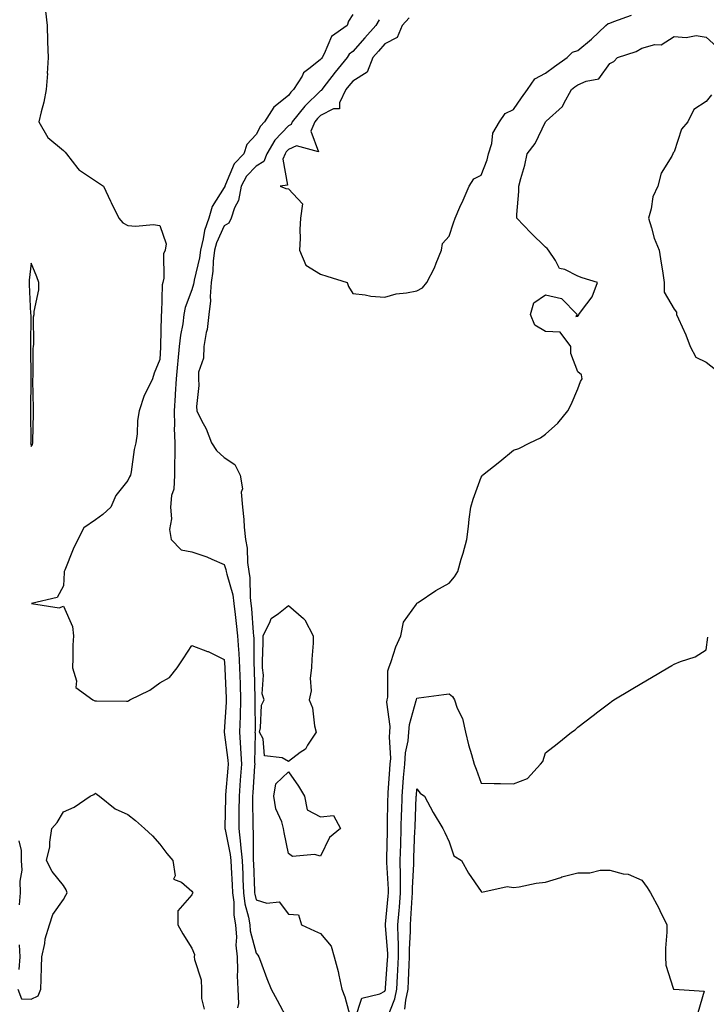
# Model space of a CAD drawing. Units: inches. Extents: x 923603 to 926243, y 7355978 to 7358618.
# Drawn here: x 923784 to 923998, y 7357597 to 7357904 of the extents above; entities that cross this region are included whole.
import ezdxf

# ---------------------------------------------------------------- set-up
doc = ezdxf.new("R2010")
doc.units = ezdxf.units.IN
doc.header["$MEASUREMENT"] = 0
doc.layers.add('Contour_92367355', color=7, linetype='Continuous', true_color=0x2fc31a)

msp = doc.modelspace()

# ---------------------------------------------------------------- linework, layer by layer
at = {"layer": 'Contour_92367355'}
for points in [[(923792.5, 7357906.37, 3367), (923792.97, 7357901.92, 3367), (923793.1, 7357896.97, 3367), (923793.11, 7357896.86, 3367), (923793.27, 7357891.92, 3367), (923793.05, 7357886.93, 3367), (923793.06, 7357886.91, 3367), (923792.72, 7357881.92, 3367), (923791.92, 7357878.05, 3367), (923791.12, 7357874.99, 3367), (923790.41, 7357871.92, 3367), (923793.17, 7357867.04, 3367), (923798.05, 7357862.98, 3367), (923798.57, 7357862.44, 3367), (923799.06, 7357861.92, 3367), (923802.59, 7357857.39, 3367), (923802.96, 7357856.83, 3367), (923803.33, 7357856.64, 3367), (923808.05, 7357853.55, 3367), (923809.01, 7357852.88, 3367), (923810.52, 7357851.92, 3367), (923812.74, 7357847.23, 3367), (923812.94, 7357846.81, 3367), (923815.28, 7357841.92, 3367), (923816.58, 7357840.45, 3367), (923818.05, 7357839.64, 3367), (923820.56, 7357839.41, 3367), (923826.03, 7357839.9, 3367), (923828.05, 7357839.62, 3367), (923830.06, 7357833.93, 3367), (923829.72, 7357831.92, 3367), (923829.18, 7357830.79, 3367), (923829.33, 7357823.2, 3367), (923829.03, 7357821.92, 3367), (923828.83, 7357821.14, 3367), (923828.62, 7357812.49, 3367), (923828.52, 7357811.92, 3367), (923828.47, 7357811.5, 3367), (923828.27, 7357802.14, 3367), (923828.25, 7357801.92, 3367), (923828.24, 7357801.73, 3367), (923828.05, 7357797.93, 3367), (923826.27, 7357793.7, 3367), (923825.82, 7357791.92, 3367), (923823.72, 7357787.59, 3367), (923823.23, 7357786.75, 3367), (923821.65, 7357781.92, 3367), (923821.08, 7357778.89, 3367), (923820.96, 7357774.82, 3367), (923820.54, 7357771.92, 3367), (923820.03, 7357769.94, 3367), (923819.09, 7357762.96, 3367), (923818.88, 7357761.92, 3367), (923818.6, 7357761.37, 3367), (923818.05, 7357760.26, 3367), (923814.4, 7357755.57, 3367), (923812.81, 7357751.92, 3367), (923810.33, 7357749.64, 3367), (923808.05, 7357748.01, 3367), (923804.43, 7357745.54, 3367), (923802.59, 7357741.92, 3367), (923801.1, 7357738.87, 3367), (923798.49, 7357732.37, 3367), (923798.3, 7357731.92, 3367), (923798.34, 7357731.63, 3367), (923798.05, 7357727.5, 3367), (923796.16, 7357723.81, 3367), (923788.16, 7357721.92, 3367), (923796.69, 7357720.57, 3367), (923798.05, 7357721.08, 3367), (923800.87, 7357714.74, 3367), (923801.23, 7357711.92, 3367), (923801.01, 7357708.96, 3367), (923801.03, 7357704.9, 3367), (923800.84, 7357701.92, 3367), (923802.14, 7357697.83, 3367), (923801.91, 7357695.78, 3367), (923807.26, 7357691.92, 3367), (923807.79, 7357691.66, 3367), (923808.05, 7357691.6, 3367), (923808.33, 7357691.64, 3367), (923817.66, 7357691.53, 3367), (923818.05, 7357691.58, 3367), (923818.32, 7357691.65, 3367), (923818.76, 7357691.92, 3367), (923824.99, 7357694.98, 3367), (923828.05, 7357697.3, 3367), (923831.11, 7357698.86, 3367), (923833.47, 7357701.92, 3367), (923835.3, 7357704.67, 3367), (923838.05, 7357708.84, 3367), (923842.92, 7357707.05, 3367), (923843.12, 7357706.99, 3367), (923848.05, 7357704.54, 3367), (923848.3, 7357702.17, 3367), (923848.32, 7357701.92, 3367), (923848.32, 7357701.64, 3367), (923848.7, 7357692.57, 3367), (923848.72, 7357691.92, 3367), (923848.7, 7357691.27, 3367), (923848.1, 7357681.97, 3367), (923848.09, 7357681.92, 3367), (923848.1, 7357681.87, 3367), (923849.26, 7357673.13, 3367), (923849.33, 7357671.92, 3367), (923849.24, 7357670.73, 3367), (923848.49, 7357662.36, 3367), (923848.46, 7357661.92, 3367), (923848.46, 7357661.51, 3367), (923848.32, 7357652.19, 3367), (923848.32, 7357651.92, 3367), (923848.36, 7357651.61, 3367), (923849.94, 7357643.82, 3367), (923850.12, 7357641.92, 3367), (923850.22, 7357639.75, 3367), (923850.55, 7357634.41, 3367), (923850.66, 7357631.92, 3367), (923851.04, 7357628.92, 3367), (923851.09, 7357624.96, 3367), (923851.59, 7357621.92, 3367), (923851.89, 7357618.08, 3367), (923851.68, 7357615.55, 3367), (923852.07, 7357611.92, 3367), (923852.25, 7357607.72, 3367), (923852.12, 7357605.99, 3367), (923852.35, 7357601.92, 3367), (923852.57, 7357597.4, 3367), (923852.23, 7357596.11, 3367)], [(923888.05, 7357905.27, 3368), (923886.72, 7357903.25, 3368), (923886.36, 7357901.92, 3368), (923881.48, 7357898.48, 3368), (923879.2, 7357893.07, 3368), (923878.52, 7357891.92, 3368), (923878.31, 7357891.66, 3368), (923878.05, 7357891.32, 3368), (923874.8, 7357888.68, 3368), (923872.78, 7357887.19, 3368), (923872.3, 7357886.17, 3368), (923869.68, 7357881.92, 3368), (923868.85, 7357881.12, 3368), (923868.05, 7357880.11, 3368), (923863.48, 7357876.49, 3368), (923860.59, 7357871.92, 3368), (923859.37, 7357870.6, 3368), (923858.05, 7357867.94, 3368), (923855.14, 7357864.83, 3368), (923854.18, 7357861.92, 3368), (923851.16, 7357858.81, 3368), (923848.5, 7357852.37, 3368), (923848.26, 7357851.92, 3368), (923848.23, 7357851.74, 3368), (923848.05, 7357851.42, 3368), (923844.38, 7357845.59, 3368), (923843.29, 7357841.92, 3368), (923841.93, 7357838.04, 3368), (923841.58, 7357835.45, 3368), (923840.68, 7357831.92, 3368), (923840.39, 7357829.58, 3368), (923838.72, 7357822.59, 3368), (923838.62, 7357821.92, 3368), (923838.58, 7357821.39, 3368), (923838.05, 7357819.64, 3368), (923835.92, 7357814.06, 3368), (923835.55, 7357811.92, 3368), (923835.18, 7357809.05, 3368), (923834.44, 7357805.53, 3368), (923834.06, 7357801.92, 3368), (923833.66, 7357797.53, 3368), (923833.52, 7357796.44, 3368), (923833.15, 7357791.92, 3368), (923832.87, 7357787.1, 3368), (923832.83, 7357786.7, 3368), (923832.54, 7357781.92, 3368), (923832.63, 7357777.34, 3368), (923832.56, 7357776.43, 3368), (923832.67, 7357771.92, 3368), (923832.69, 7357767.28, 3368), (923832.59, 7357766.46, 3368), (923832.62, 7357761.92, 3368), (923832.38, 7357757.59, 3368), (923831.69, 7357755.56, 3368), (923831.35, 7357751.92, 3368), (923831.67, 7357748.3, 3368), (923831.11, 7357744.98, 3368), (923831.61, 7357741.92, 3368), (923834.74, 7357738.61, 3368), (923838.05, 7357738, 3368), (923842.65, 7357736.52, 3368), (923844.24, 7357735.73, 3368), (923848.05, 7357734.14, 3368), (923848.63, 7357732.5, 3368), (923848.72, 7357731.92, 3368), (923848.86, 7357731.11, 3368), (923850.73, 7357724.6, 3368), (923851.08, 7357721.92, 3368), (923851.45, 7357718.52, 3368), (923851.82, 7357715.7, 3368), (923852.21, 7357711.92, 3368), (923852.48, 7357707.49, 3368), (923852.59, 7357706.46, 3368), (923852.84, 7357701.92, 3368), (923853, 7357696.97, 3368), (923853, 7357696.87, 3368), (923853.15, 7357691.92, 3368), (923853.02, 7357686.95, 3368), (923853.02, 7357686.89, 3368), (923852.88, 7357681.92, 3368), (923853.18, 7357677.05, 3368), (923853.18, 7357676.79, 3368), (923853.44, 7357671.92, 3368), (923853.07, 7357666.94, 3368), (923853.07, 7357666.9, 3368), (923852.69, 7357661.92, 3368), (923852.68, 7357657.29, 3368), (923852.67, 7357656.54, 3368), (923852.67, 7357651.92, 3368), (923853.2, 7357647.07, 3368), (923853.19, 7357646.78, 3368), (923853.62, 7357641.92, 3368), (923853.83, 7357637.7, 3368), (923853.88, 7357636.09, 3368), (923854.08, 7357631.92, 3368), (923854.53, 7357628.4, 3368), (923855.68, 7357624.29, 3368), (923856.08, 7357621.92, 3368), (923856.21, 7357620.09, 3368), (923858.05, 7357613.09, 3368), (923858.58, 7357612.45, 3368), (923858.89, 7357611.92, 3368), (923859.42, 7357610.55, 3368), (923861.38, 7357605.25, 3368), (923862.74, 7357601.92, 3368), (923864.59, 7357598.46, 3368), (923867.94, 7357592.03, 3368)], [(923905.65, 7357904.32, 3370), (923903.49, 7357901.92, 3370), (923901.84, 7357898.12, 3370), (923898.05, 7357896.16, 3370), (923896.05, 7357893.92, 3370), (923894.27, 7357891.92, 3370), (923892.59, 7357887.38, 3370), (923888.05, 7357884.53, 3370), (923886.87, 7357883.1, 3370), (923885.96, 7357881.92, 3370), (923883.95, 7357877.82, 3370), (923883.97, 7357876, 3370), (923882.09, 7357875.96, 3370), (923878.05, 7357873.88, 3370), (923877.06, 7357872.91, 3370), (923876.25, 7357871.92, 3370), (923875.08, 7357868.95, 3370), (923877.43, 7357862.54, 3370), (923870.59, 7357864.46, 3370), (923868.05, 7357863.27, 3370), (923867.4, 7357862.57, 3370), (923867.01, 7357861.92, 3370), (923866.36, 7357860.23, 3370), (923867.78, 7357852.19, 3370), (923865.54, 7357851.92, 3370), (923867.3, 7357851.17, 3370), (923868.05, 7357851.01, 3370), (923872.48, 7357846.35, 3370), (923871.86, 7357841.92, 3370), (923871.56, 7357838.42, 3370), (923871.73, 7357835.6, 3370), (923871.48, 7357831.92, 3370), (923873.46, 7357827.33, 3370), (923878.05, 7357824.45, 3370), (923879.99, 7357823.86, 3370), (923886.29, 7357821.92, 3370), (923886.77, 7357820.64, 3370), (923888.05, 7357818.41, 3370), (923891.94, 7357818.03, 3370), (923893.74, 7357817.61, 3370), (923898.05, 7357817.31, 3370), (923901.6, 7357818.37, 3370), (923904.75, 7357818.62, 3370), (923908.05, 7357819.32, 3370), (923909.73, 7357820.24, 3370), (923911.17, 7357821.92, 3370), (923913.53, 7357826.44, 3370), (923914.03, 7357827.9, 3370), (923915.69, 7357831.92, 3370), (923915.96, 7357834.01, 3370), (923918.05, 7357836.26, 3370), (923919.46, 7357840.51, 3370), (923919.94, 7357841.92, 3370), (923921.42, 7357845.3, 3370), (923922.42, 7357847.55, 3370), (923924.33, 7357851.92, 3370), (923925.77, 7357854.2, 3370), (923928.05, 7357855.34, 3370), (923929.85, 7357860.12, 3370), (923930.3, 7357861.92, 3370), (923931.32, 7357865.19, 3370), (923931.63, 7357868.34, 3370), (923933.77, 7357871.92, 3370), (923935.47, 7357874.51, 3370), (923938.05, 7357875.79, 3370), (923940.62, 7357879.35, 3370), (923942.4, 7357881.92, 3370), (923944.68, 7357885.29, 3370), (923948.05, 7357887.03, 3370), (923950.85, 7357889.12, 3370), (923954.73, 7357891.92, 3370), (923956.41, 7357893.56, 3370), (923958.05, 7357894.15, 3370), (923962.33, 7357897.64, 3370), (923966.81, 7357901.92, 3370), (923967.5, 7357902.47, 3370), (923968.05, 7357902.62, 3370), (923969.3, 7357903.17, 3370), (923974.84, 7357905.13, 3370)], [(923896.25, 7357903.71, 3369), (923895.29, 7357901.92, 3369), (923891.87, 7357898.1, 3369), (923888.05, 7357893.81, 3369), (923887, 7357892.97, 3369), (923886.38, 7357891.92, 3369), (923882.64, 7357887.33, 3369), (923879.85, 7357883.72, 3369), (923878.45, 7357881.92, 3369), (923878.32, 7357881.65, 3369), (923878.05, 7357881.51, 3369), (923873.19, 7357876.78, 3369), (923869.23, 7357871.92, 3369), (923868.89, 7357871.08, 3369), (923868.05, 7357870.68, 3369), (923863.8, 7357866.17, 3369), (923861.31, 7357861.92, 3369), (923860.4, 7357859.57, 3369), (923858.05, 7357858.14, 3369), (923854.97, 7357855, 3369), (923853.31, 7357851.92, 3369), (923852.55, 7357847.42, 3369), (923851.3, 7357845.17, 3369), (923850.21, 7357841.92, 3369), (923849.57, 7357840.4, 3369), (923848.05, 7357839.48, 3369), (923845.7, 7357834.27, 3369), (923845.1, 7357831.92, 3369), (923844.68, 7357828.55, 3369), (923844.56, 7357825.41, 3369), (923844.03, 7357821.92, 3369), (923843.67, 7357817.55, 3369), (923843.82, 7357816.15, 3369), (923843.3, 7357811.92, 3369), (923842.75, 7357807.22, 3369), (923842.46, 7357806.33, 3369), (923841.72, 7357801.92, 3369), (923841.63, 7357798.34, 3369), (923840.13, 7357794, 3369), (923840.04, 7357791.92, 3369), (923840.18, 7357789.78, 3369), (923839.43, 7357783.3, 3369), (923839.57, 7357781.92, 3369), (923841.04, 7357778.93, 3369), (923842.48, 7357776.35, 3369), (923844.15, 7357771.92, 3369), (923845.71, 7357769.58, 3369), (923848.05, 7357767.37, 3369), (923851.37, 7357765.23, 3369), (923853.02, 7357761.92, 3369), (923853.73, 7357757.61, 3369), (923853.41, 7357756.56, 3369), (923853.74, 7357751.92, 3369), (923854.2, 7357748.07, 3369), (923854.27, 7357745.7, 3369), (923854.66, 7357741.92, 3369), (923855.27, 7357739.14, 3369), (923855.29, 7357734.68, 3369), (923855.72, 7357731.92, 3369), (923856.06, 7357729.93, 3369), (923856.13, 7357723.84, 3369), (923856.38, 7357721.92, 3369), (923856.54, 7357720.41, 3369), (923857.1, 7357712.87, 3369), (923857.2, 7357711.92, 3369), (923857.25, 7357711.12, 3369), (923857.33, 7357702.64, 3369), (923857.37, 7357701.92, 3369), (923857.39, 7357701.26, 3369), (923857.56, 7357692.41, 3369), (923857.58, 7357691.92, 3369), (923857.57, 7357691.44, 3369), (923857.67, 7357682.3, 3369), (923857.66, 7357681.92, 3369), (923857.69, 7357681.56, 3369), (923857.53, 7357672.44, 3369), (923857.56, 7357671.92, 3369), (923857.52, 7357671.39, 3369), (923857.01, 7357662.97, 3369), (923856.92, 7357661.92, 3369), (923856.92, 7357660.79, 3369), (923857.01, 7357652.96, 3369), (923857.01, 7357651.92, 3369), (923857.11, 7357650.98, 3369), (923857.04, 7357642.93, 3369), (923857.13, 7357641.92, 3369), (923857.17, 7357641.04, 3369), (923857.47, 7357632.5, 3369), (923857.5, 7357631.92, 3369), (923857.56, 7357631.43, 3369), (923858.05, 7357629.69, 3369), (923861.32, 7357628.65, 3369), (923865.19, 7357629.06, 3369), (923868.05, 7357625.19, 3369), (923871.17, 7357625.04, 3369), (923872.08, 7357621.92, 3369), (923876.19, 7357620.06, 3369), (923878.05, 7357619.2, 3369), (923881.39, 7357615.26, 3369), (923882.31, 7357611.92, 3369), (923883.53, 7357607.4, 3369), (923883.72, 7357606.24, 3369), (923884.72, 7357601.92, 3369), (923885.63, 7357599.5, 3369), (923887.47, 7357592.5, 3369)], [(923888.83, 7357592.7, 3369), (923890.89, 7357599.08, 3369), (923896.52, 7357600.39, 3369), (923898.05, 7357601.23, 3369), (923898.25, 7357601.73, 3369), (923898.28, 7357601.92, 3369), (923898.3, 7357602.17, 3369), (923898.93, 7357611.04, 3369), (923898.97, 7357611.92, 3369), (923898.96, 7357612.83, 3369), (923898.26, 7357621.71, 3369), (923898.26, 7357621.92, 3369), (923898.28, 7357622.15, 3369), (923899.1, 7357630.87, 3369), (923899.18, 7357631.92, 3369), (923899.18, 7357633.05, 3369), (923898.66, 7357641.31, 3369), (923898.66, 7357641.92, 3369), (923898.67, 7357642.55, 3369), (923898.87, 7357651.1, 3369), (923898.9, 7357651.92, 3369), (923898.92, 7357652.79, 3369), (923899.01, 7357660.96, 3369), (923899.04, 7357661.92, 3369), (923899.12, 7357662.99, 3369), (923899.62, 7357670.35, 3369), (923899.74, 7357671.92, 3369), (923899.87, 7357673.74, 3369), (923899.52, 7357680.45, 3369), (923899.66, 7357681.92, 3369), (923899.76, 7357683.64, 3369), (923898.72, 7357691.25, 3369), (923898.79, 7357691.92, 3369), (923898.95, 7357692.82, 3369), (923899.03, 7357700.94, 3369), (923899.3, 7357701.92, 3369), (923900.04, 7357703.91, 3369), (923901.48, 7357708.49, 3369), (923903.03, 7357711.92, 3369), (923903.84, 7357716.14, 3369), (923907.88, 7357721.75, 3369), (923907.96, 7357721.92, 3369), (923907.99, 7357721.98, 3369), (923908.05, 7357722.06, 3369), (923908.43, 7357722.3, 3369), (923913.96, 7357726.01, 3369), (923918.05, 7357728.28, 3369), (923919.74, 7357730.23, 3369), (923920.78, 7357731.92, 3369), (923921.84, 7357735.71, 3369), (923922.38, 7357737.6, 3369), (923923.55, 7357741.92, 3369), (923924.04, 7357745.93, 3369), (923924.31, 7357748.18, 3369), (923924.77, 7357751.92, 3369), (923925.52, 7357754.45, 3369), (923928.05, 7357761.25, 3369), (923928.3, 7357761.67, 3369), (923928.46, 7357761.92, 3369), (923933.81, 7357766.17, 3369), (923938.05, 7357769.71, 3369), (923939.77, 7357770.2, 3369), (923943.14, 7357771.92, 3369), (923946.44, 7357773.53, 3369), (923948.05, 7357774.69, 3369), (923951.83, 7357778.13, 3369), (923954.94, 7357781.92, 3369), (923956.02, 7357783.95, 3369), (923958.05, 7357788.77, 3369), (923958.89, 7357791.08, 3369), (923959.46, 7357791.92, 3369), (923959.25, 7357793.12, 3369), (923958.05, 7357794.11, 3369), (923955.94, 7357799.81, 3369), (923955.89, 7357801.92, 3369), (923952.59, 7357806.46, 3369), (923948.05, 7357806.58, 3369), (923944.72, 7357808.59, 3369), (923943.35, 7357811.92, 3369), (923944.41, 7357815.56, 3369), (923948.05, 7357818.05, 3369), (923953.05, 7357816.92, 3369), (923957.92, 7357811.92, 3369), (923957.43, 7357811.3, 3369), (923958.05, 7357811.42, 3369), (923958.34, 7357811.62, 3369), (923958.45, 7357811.92, 3369), (923959.24, 7357813.11, 3369), (923962.54, 7357817.43, 3369), (923964.17, 7357821.92, 3369), (923959.42, 7357823.29, 3369), (923958.05, 7357823.83, 3369), (923954.07, 7357825.9, 3369), (923952.41, 7357826.28, 3369), (923951.2, 7357828.77, 3369), (923948.99, 7357831.92, 3369), (923948.6, 7357832.46, 3369), (923948.05, 7357832.91, 3369), (923943.44, 7357837.31, 3369), (923939.1, 7357841.92, 3369), (923939.14, 7357843.01, 3369), (923939.74, 7357850.23, 3369), (923939.79, 7357851.92, 3369), (923940.36, 7357854.23, 3369), (923941.57, 7357858.4, 3369), (923942.34, 7357861.92, 3369), (923944.86, 7357865.11, 3369), (923948.03, 7357871.9, 3369), (923948.05, 7357871.92, 3369), (923948.05, 7357871.93, 3369), (923948.23, 7357872.09, 3369), (923953.34, 7357876.63, 3369), (923953.71, 7357877.58, 3369), (923956.08, 7357881.92, 3369), (923957.21, 7357882.76, 3369), (923958.05, 7357883.38, 3369), (923960.73, 7357884.6, 3369), (923964.66, 7357885.31, 3369), (923968.05, 7357890.05, 3369), (923969.29, 7357890.68, 3369), (923970.46, 7357891.92, 3369), (923976.2, 7357893.77, 3369), (923978.05, 7357894.84, 3369), (923982.08, 7357895.95, 3369), (923984.05, 7357895.92, 3369), (923988.05, 7357898.48, 3369), (923991.79, 7357898.18, 3369), (923994.88, 7357898.75, 3369), (923998.05, 7357898.3, 3369), (924001.38, 7357895.25, 3369)], [(923999.65, 7357880.33, 3369), (923998.05, 7357878.27, 3369), (923994.18, 7357875.79, 3369), (923992.33, 7357871.92, 3369), (923990.39, 7357869.58, 3369), (923988.05, 7357862.55, 3369), (923987.74, 7357862.23, 3369), (923987.67, 7357861.92, 3369), (923987.33, 7357861.2, 3369), (923984, 7357855.97, 3369), (923983, 7357851.92, 3369), (923981.43, 7357848.54, 3369), (923980.9, 7357844.77, 3369), (923980.06, 7357841.92, 3369), (923981.02, 7357838.95, 3369), (923981.8, 7357835.67, 3369), (923983.38, 7357831.92, 3369), (923984.05, 7357827.91, 3369), (923984.41, 7357825.56, 3369), (923985, 7357821.92, 3369), (923985, 7357818.87, 3369), (923988.05, 7357813.63, 3369), (923988.78, 7357812.65, 3369), (923988.84, 7357811.92, 3369), (923989.42, 7357810.55, 3369), (923991.68, 7357805.55, 3369), (923993.08, 7357801.92, 3369), (923994.76, 7357798.63, 3369), (923998.05, 7357797.1, 3369), (924000.96, 7357794.83, 3369)], [(923898.68, 7357592.55, 3368), (923901.13, 7357598.84, 3368), (923901.8, 7357601.92, 3368), (923902.01, 7357605.88, 3368), (923902.14, 7357607.83, 3368), (923902.35, 7357611.92, 3368), (923902.3, 7357616.18, 3368), (923902.18, 7357617.79, 3368), (923902.13, 7357621.92, 3368), (923902.48, 7357626.35, 3368), (923902.58, 7357627.39, 3368), (923902.93, 7357631.92, 3368), (923902.9, 7357636.77, 3368), (923902.88, 7357637.09, 3368), (923902.85, 7357641.92, 3368), (923903.01, 7357646.88, 3368), (923903.01, 7357646.96, 3368), (923903.17, 7357651.92, 3368), (923903.29, 7357656.68, 3368), (923903.31, 7357657.19, 3368), (923903.44, 7357661.92, 3368), (923903.77, 7357666.2, 3368), (923903.91, 7357667.78, 3368), (923904.24, 7357671.92, 3368), (923904.5, 7357675.47, 3368), (923905.28, 7357679.15, 3368), (923905.54, 7357681.92, 3368), (923905.69, 7357684.28, 3368), (923907.84, 7357691.71, 3368), (923907.86, 7357691.92, 3368), (923907.89, 7357692.08, 3368), (923908.05, 7357692.46, 3368), (923908.68, 7357692.55, 3368), (923916.38, 7357693.59, 3368), (923918.05, 7357693.84, 3368), (923919.09, 7357692.96, 3368), (923919.71, 7357691.92, 3368), (923920.61, 7357689.36, 3368), (923922.26, 7357686.13, 3368), (923923.15, 7357681.92, 3368), (923924.12, 7357677.99, 3368), (923925.02, 7357674.95, 3368), (923925.83, 7357671.92, 3368), (923926.48, 7357670.35, 3368), (923928.05, 7357666.01, 3368), (923932.06, 7357665.93, 3368), (923934.06, 7357665.92, 3368), (923938.05, 7357665.85, 3368), (923942.47, 7357667.5, 3368), (923946.52, 7357671.92, 3368), (923947.21, 7357672.76, 3368), (923948.05, 7357675.48, 3368), (923951.71, 7357678.26, 3368), (923956.18, 7357681.92, 3368), (923957.3, 7357682.66, 3368), (923958.05, 7357683.41, 3368), (923962.88, 7357687.09, 3368), (923964.3, 7357688.17, 3368), (923968.05, 7357691.02, 3368), (923968.57, 7357691.4, 3368), (923969.25, 7357691.92, 3368), (923974.74, 7357695.22, 3368), (923978.05, 7357697.13, 3368), (923981.06, 7357698.91, 3368), (923986.13, 7357701.92, 3368), (923987.34, 7357702.64, 3368), (923988.05, 7357703.04, 3368), (923990.02, 7357703.89, 3368), (923994.6, 7357705.37, 3368), (923998.05, 7357707.51, 3368), (923998.55, 7357711.42, 3368)], [(923783.84, 7357601.92, 3366), (923784.97, 7357598.84, 3366), (923788.05, 7357598.76, 3366), (923790.17, 7357599.8, 3366), (923791.04, 7357601.92, 3366), (923791.17, 7357605.04, 3366), (923791.19, 7357608.78, 3366), (923791.31, 7357611.92, 3366), (923792.26, 7357616.13, 3366), (923792.42, 7357617.55, 3366), (923793.76, 7357621.92, 3366), (923794.8, 7357625.17, 3366), (923798.05, 7357629.8, 3366), (923798.8, 7357631.18, 3366), (923799.2, 7357631.92, 3366), (923798.96, 7357632.83, 3366), (923798.05, 7357634.11, 3366), (923794.61, 7357638.48, 3366), (923792.84, 7357641.92, 3366), (923793.81, 7357646.17, 3366), (923793.81, 7357647.68, 3366), (923794.47, 7357651.92, 3366), (923796.16, 7357653.81, 3366), (923798.05, 7357657.13, 3366), (923801.42, 7357658.55, 3366), (923806.39, 7357661.92, 3366), (923807.51, 7357662.46, 3366), (923808.05, 7357662.89, 3366), (923808.59, 7357662.46, 3366), (923809.28, 7357661.92, 3366), (923814.11, 7357657.98, 3366), (923818.05, 7357656.3, 3366), (923820.52, 7357654.39, 3366), (923823.33, 7357651.92, 3366), (923825.79, 7357649.66, 3366), (923828.05, 7357647.06, 3366), (923830.27, 7357644.14, 3366), (923832.06, 7357641.92, 3366), (923832.84, 7357637.13, 3366), (923832.26, 7357636.13, 3366), (923834.81, 7357635.15, 3366), (923838.05, 7357632.44, 3366), (923838.19, 7357632.06, 3366), (923838.27, 7357631.92, 3366), (923838.25, 7357631.72, 3366), (923838.05, 7357631.25, 3366), (923833.68, 7357626.29, 3366), (923833.7, 7357621.92, 3366), (923835.24, 7357619.11, 3366), (923838.05, 7357614.62, 3366), (923838.8, 7357612.67, 3366), (923838.75, 7357611.92, 3366), (923838.81, 7357611.16, 3366), (923840.87, 7357604.74, 3366), (923841, 7357601.92, 3366), (923840.98, 7357598.99, 3366), (923841.82, 7357595.69, 3366)], [(923904.28, 7357595.7, 3367), (923904.55, 7357598.42, 3367), (923905.31, 7357601.92, 3367), (923905.44, 7357604.53, 3367), (923905.6, 7357609.47, 3367), (923905.73, 7357611.92, 3367), (923905.7, 7357614.27, 3367), (923906.02, 7357619.89, 3367), (923905.99, 7357621.92, 3367), (923906.15, 7357623.82, 3367), (923906.57, 7357630.44, 3367), (923906.68, 7357631.92, 3367), (923906.67, 7357633.3, 3367), (923907.05, 7357640.92, 3367), (923907.04, 7357641.92, 3367), (923907.07, 7357642.9, 3367), (923907.42, 7357651.3, 3367), (923907.44, 7357651.92, 3367), (923907.46, 7357652.51, 3367), (923907.84, 7357661.71, 3367), (923907.84, 7357661.92, 3367), (923907.86, 7357662.11, 3367), (923908.05, 7357664.26, 3367), (923909.08, 7357662.95, 3367), (923910.39, 7357661.92, 3367), (923913.05, 7357656.92, 3367), (923916.06, 7357651.92, 3367), (923916.74, 7357650.61, 3367), (923918.05, 7357647.75, 3367), (923919.51, 7357643.38, 3367), (923921.86, 7357641.92, 3367), (923924.1, 7357637.97, 3367), (923928.05, 7357632.24, 3367), (923928.26, 7357632.13, 3367), (923936.12, 7357633.85, 3367), (923938.05, 7357633.49, 3367), (923939.88, 7357633.75, 3367), (923945.1, 7357634.87, 3367), (923948.05, 7357635.21, 3367), (923952.81, 7357636.68, 3367), (923953.16, 7357636.81, 3367), (923958.05, 7357638.12, 3367), (923961.86, 7357638.11, 3367), (923965.04, 7357638.91, 3367), (923968.05, 7357638.88, 3367), (923972.17, 7357637.8, 3367), (923973.77, 7357637.64, 3367), (923978.05, 7357635.86, 3367), (923979.66, 7357633.52, 3367), (923980.67, 7357631.92, 3367), (923983.25, 7357627.12, 3367), (923983.59, 7357626.38, 3367), (923985.76, 7357621.92, 3367), (923985.74, 7357619.61, 3367), (923985.37, 7357614.6, 3367), (923985.34, 7357611.92, 3367), (923985.45, 7357609.32, 3367), (923987.8, 7357602.17, 3367), (923987.82, 7357601.92, 3367), (923988.01, 7357601.87, 3367), (923988.05, 7357601.89, 3367), (923988.12, 7357601.84, 3367), (923997.39, 7357601.25, 3367), (923995.43, 7357594.54, 3367)], [(923784.23, 7357648.1, 3366), (923784.92, 7357645.05, 3366), (923784.92, 7357641.92, 3366), (923785.09, 7357638.95, 3366), (923784.45, 7357635.52, 3366), (923784.57, 7357631.92, 3366), (923784.24, 7357628.11, 3366)], [(923784.32, 7357615.65, 3366), (923784.48, 7357611.92, 3366), (923784.18, 7357608.05, 3366)]]:
    msp.add_polyline3d(points, dxfattribs=at)
for points in [[(923788.05, 7357770.79, 3367), (923788.49, 7357771.48, 3367), (923788.57, 7357771.92, 3367), (923788.56, 7357772.43, 3367), (923788.78, 7357781.19, 3367), (923788.77, 7357781.92, 3367), (923788.78, 7357782.65, 3367), (923788.57, 7357791.4, 3367), (923788.58, 7357791.92, 3367), (923788.62, 7357792.49, 3367), (923788.65, 7357801.32, 3367), (923788.7, 7357801.92, 3367), (923788.84, 7357802.71, 3367), (923788.74, 7357811.23, 3367), (923788.92, 7357811.92, 3367), (923788.94, 7357812.82, 3367), (923790.36, 7357819.61, 3367), (923790.39, 7357821.92, 3367), (923789.76, 7357823.63, 3367), (923788.05, 7357827.92, 3367), (923787.38, 7357822.59, 3367), (923787.36, 7357821.92, 3367), (923787.4, 7357821.27, 3367), (923787.86, 7357812.1, 3367), (923787.88, 7357811.92, 3367), (923787.88, 7357811.75, 3367), (923787.85, 7357802.12, 3367), (923787.85, 7357801.92, 3367), (923787.86, 7357801.73, 3367), (923787.87, 7357792.1, 3367), (923787.87, 7357791.92, 3367), (923787.87, 7357791.75, 3367), (923787.8, 7357782.17, 3367), (923787.8, 7357781.92, 3367), (923787.79, 7357781.66, 3367), (923787.87, 7357772.1, 3367), (923787.86, 7357771.92, 3367), (923787.88, 7357771.75, 3367)], [(923868.05, 7357672.81, 3369), (923866.11, 7357673.86, 3369), (923860.66, 7357674.53, 3369), (923860.16, 7357679.81, 3369), (923859.07, 7357681.92, 3369), (923859.42, 7357683.29, 3369), (923859.71, 7357690.26, 3369), (923860.48, 7357691.92, 3369), (923859.92, 7357693.79, 3369), (923860.34, 7357699.63, 3369), (923859.96, 7357701.92, 3369), (923860.01, 7357703.88, 3369), (923860.16, 7357709.81, 3369), (923860.21, 7357711.92, 3369), (923862.43, 7357716.3, 3369), (923862.7, 7357717.27, 3369), (923865.01, 7357718.88, 3369), (923868.05, 7357721.35, 3369), (923872.71, 7357717.26, 3369), (923873.08, 7357716.95, 3369), (923873.12, 7357716.85, 3369), (923875.81, 7357711.92, 3369), (923875.74, 7357709.61, 3369), (923875.35, 7357704.62, 3369), (923875.28, 7357701.92, 3369), (923874.83, 7357698.7, 3369), (923875.17, 7357694.8, 3369), (923874.48, 7357691.92, 3369), (923875.56, 7357689.43, 3369), (923876.14, 7357683.83, 3369), (923876.66, 7357681.92, 3369), (923873.97, 7357677.84, 3369), (923873.34, 7357676.63, 3369), (923871.7, 7357675.57, 3369)], [(923878.05, 7357643.28, 3369), (923876.21, 7357643.76, 3369), (923869.34, 7357643.21, 3369), (923868.05, 7357644.13, 3369), (923866.76, 7357650.63, 3369), (923866.58, 7357651.92, 3369), (923866.04, 7357653.93, 3369), (923864.15, 7357658.02, 3369), (923863.54, 7357661.92, 3369), (923864.12, 7357665.85, 3369), (923868.05, 7357669.5, 3369), (923871.24, 7357665.11, 3369), (923873.03, 7357661.92, 3369), (923873.84, 7357657.71, 3369), (923878.05, 7357655.53, 3369), (923882.05, 7357655.92, 3369), (923884.31, 7357651.92, 3369), (923880.83, 7357649.14, 3369)]]:
    msp.add_polyline3d(points, close=True, dxfattribs=at)

doc.saveas('drawing.dxf')
